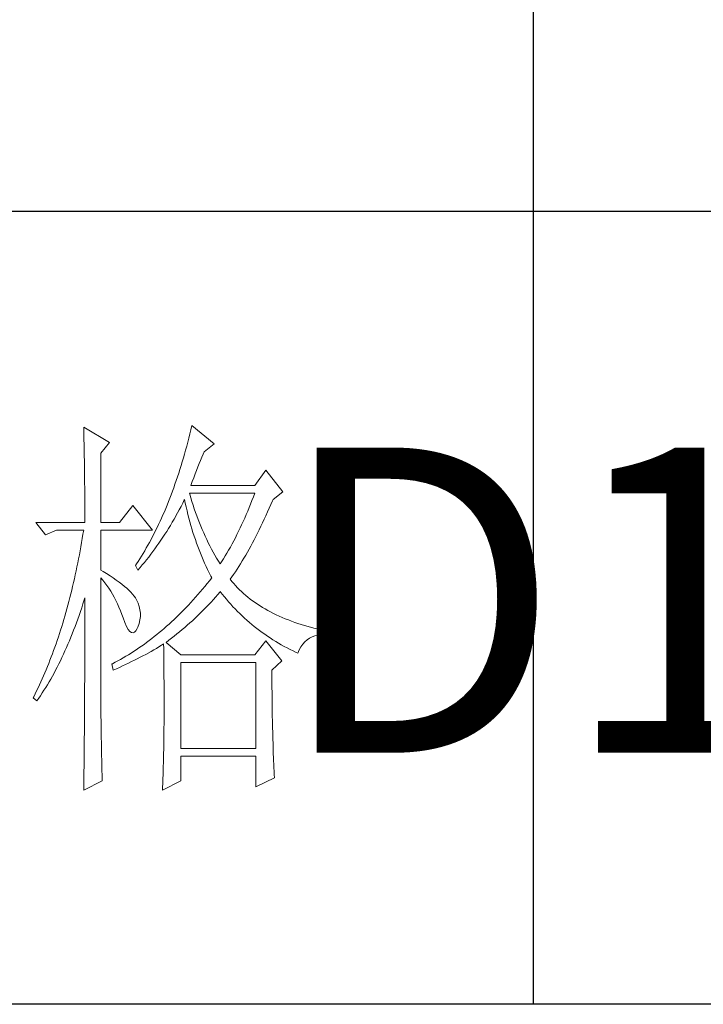
# Model space of a CAD drawing. Units: millimetres. Extents: x 96819 to 102701, y 74957 to 106195.
# Drawn here: x 102239 to 102373, y 76783 to 76977 of the extents above; entities that cross this region are included whole.
import ezdxf

# ---------------------------------------------------------------- set-up
doc = ezdxf.new("R2010")
doc.units = ezdxf.units.MM
doc.layers.add('轮廓线', color=7, linetype='Continuous', lineweight=25)
doc.styles.add('宋体', font='txt', dxfattribs={"width": 0.6})

# ---------------------------------------------------------------- blocks, each defined once
blk = doc.blocks.new('A3')
for p, q in [((3550.01, 49.62), (3550.01, -251.13)), ((3750, -150.88), (3400.05, -150.88)), ((3750, -251.13), (3400.05, -251.13))]:
    blk.add_line(p, q)
at = {"layer": '轮廓线', "color": 7, "lineweight": 0}
for p, q in [((3506.91, -177.96), (3506.78, -178.49)), ((3509.71, -180.29), (3506.91, -177.96)), ((3493.23, -178.16), (3493.24, -178.7)), ((3496.49, -180.1), (3493.23, -178.16)), ((3493.24, -178.7), (3493.25, -179.24)), ((3493.25, -179.24), (3493.26, -179.77)), ((3506.65, -179.01), (3506.52, -179.54)), ((3506.78, -178.49), (3506.65, -179.01)), ((3493.26, -179.77), (3493.27, -180.3)), ((3493.27, -180.3), (3493.28, -180.82)), ((3495.4, -181.46), (3496.49, -180.1)), ((3506.39, -180.05), (3506.25, -180.56)), ((3506.52, -179.54), (3506.39, -180.05)), ((3508.46, -181.27), (3509.71, -180.29)), ((3493.28, -180.82), (3493.29, -181.34)), ((3493.29, -181.34), (3493.3, -181.85)), ((3495.4, -190.21), (3495.4, -181.46)), ((3505.97, -181.56), (3505.82, -182.06)), ((3506.11, -181.06), (3505.97, -181.56)), ((3506.25, -180.56), (3506.11, -181.06)), ((3508.16, -181.97), (3508.32, -181.59)), ((3508.32, -181.59), (3508.46, -181.27)), ((3493.3, -181.85), (3493.31, -182.36)), ((3493.31, -182.36), (3493.32, -182.86)), ((3493.32, -182.86), (3493.33, -183.36)), ((3505.68, -182.55), (3505.53, -183.03)), ((3505.82, -182.06), (3505.68, -182.55)), ((3507.66, -183.19), (3507.83, -182.77)), ((3507.83, -182.77), (3508, -182.36)), ((3508, -182.36), (3508.16, -181.97)), ((3493.33, -183.36), (3493.33, -183.85)), ((3493.33, -183.85), (3493.34, -184.34)), ((3505.23, -183.98), (3505.08, -184.45)), ((3505.38, -183.51), (3505.23, -183.98)), ((3505.53, -183.03), (3505.38, -183.51)), ((3507.13, -184.55), (3507.3, -184.08)), ((3507.3, -184.08), (3507.48, -183.63)), ((3507.48, -183.63), (3507.66, -183.19)), ((3516.24, -183.6), (3514.84, -185.54)), ((3518.41, -186.32), (3516.24, -183.6)), ((3493.34, -184.34), (3493.35, -184.83)), ((3493.35, -184.83), (3493.35, -185.3)), ((3493.35, -185.3), (3493.36, -185.78)), ((3504.76, -185.37), (3504.6, -185.82)), ((3504.92, -184.91), (3504.76, -185.37)), ((3505.08, -184.45), (3504.92, -184.91)), ((3506.76, -185.54), (3506.94, -185.04)), ((3506.94, -185.04), (3507.13, -184.55)), ((3493.36, -185.78), (3493.36, -186.24)), ((3493.36, -186.24), (3493.37, -186.71)), ((3493.37, -186.71), (3493.37, -187.17)), ((3504.27, -186.71), (3504.11, -187.15)), ((3504.44, -186.27), (3504.27, -186.71)), ((3504.6, -185.82), (3504.44, -186.27)), ((3506.63, -186.64), (3506.6, -186.52)), ((3506.6, -186.52), (3514.84, -186.52)), ((3506.77, -187.12), (3506.63, -186.64)), ((3514.84, -185.54), (3506.76, -185.54)), ((3514.84, -186.52), (3514.67, -186.98)), ((3517.17, -187.29), (3518.41, -186.32)), ((3493.37, -187.17), (3493.38, -187.62)), ((3493.38, -187.62), (3493.38, -188.07)), ((3503.94, -187.58), (3503.77, -188.01)), ((3504.11, -187.15), (3503.94, -187.58)), ((3505.53, -188.19), (3505.74, -187.78)), ((3505.74, -187.78), (3505.94, -187.36)), ((3505.94, -187.36), (3505.98, -187.29)), ((3505.98, -187.29), (3506.07, -187.77)), ((3506.07, -187.77), (3506.18, -188.25)), ((3506.91, -187.58), (3506.77, -187.12)), ((3507.05, -188.04), (3506.91, -187.58)), ((3514.31, -187.89), (3514.13, -188.33)), ((3514.49, -187.44), (3514.31, -187.89)), ((3514.67, -186.98), (3514.49, -187.44)), ((3516.68, -188.42), (3516.89, -187.94)), ((3516.89, -187.94), (3517.1, -187.46)), ((3517.1, -187.46), (3517.17, -187.29)), ((3493.38, -188.07), (3493.38, -188.51)), ((3493.38, -188.51), (3493.38, -188.95)), ((3493.38, -188.95), (3493.38, -189.38)), ((3499.45, -188.07), (3497.74, -190.21)), ((3501.93, -191.18), (3499.45, -188.07)), ((3503.42, -188.85), (3503.24, -189.26)), ((3503.59, -188.43), (3503.42, -188.85)), ((3503.77, -188.01), (3503.59, -188.43)), ((3504.65, -189.8), (3505.09, -189)), ((3505.09, -189), (3505.31, -188.6)), ((3505.31, -188.6), (3505.53, -188.19)), ((3506.18, -188.25), (3506.29, -188.73)), ((3506.29, -188.73), (3506.4, -189.2)), ((3506.4, -189.2), (3506.52, -189.66)), ((3507.2, -188.5), (3507.05, -188.04)), ((3507.36, -188.95), (3507.2, -188.5)), ((3507.52, -189.39), (3507.36, -188.95)), ((3513.95, -188.78), (3513.76, -189.21)), ((3514.13, -188.33), (3513.95, -188.78)), ((3516.26, -189.36), (3516.47, -188.89)), ((3516.47, -188.89), (3516.68, -188.42)), ((3487.17, -190.21), (3488.41, -191.76)), ((3487.17, -190.21), (3493.38, -190.21)), ((3493.38, -189.38), (3493.38, -189.81)), ((3493.38, -189.81), (3493.38, -190.21)), ((3495.4, -190.21), (3497.74, -190.21)), ((3502.88, -190.06), (3502.69, -190.46)), ((3503.06, -189.66), (3502.88, -190.06)), ((3503.24, -189.26), (3503.06, -189.66)), ((3504.19, -190.58), (3504.42, -190.19)), ((3504.42, -190.19), (3504.65, -189.8)), ((3506.52, -189.66), (3506.65, -190.12)), ((3506.65, -190.12), (3506.77, -190.58)), ((3507.68, -189.84), (3507.52, -189.39)), ((3507.85, -190.27), (3507.68, -189.84)), ((3508.03, -190.7), (3507.85, -190.27)), ((3513.38, -190.07), (3513.19, -190.5)), ((3513.57, -189.65), (3513.38, -190.07)), ((3513.76, -189.21), (3513.57, -189.65)), ((3515.63, -190.7), (3515.84, -190.26)), ((3515.84, -190.26), (3516.05, -189.81)), ((3516.05, -189.81), (3516.26, -189.36)), ((3488.41, -191.76), (3489.81, -191.18)), ((3489.81, -191.18), (3493.23, -191.18)), ((3493.23, -191.18), (3493.14, -191.71)), ((3495.4, -196.24), (3495.4, -191.18)), ((3495.4, -191.18), (3501.93, -191.18)), ((3502.13, -191.62), (3501.93, -191.99)), ((3502.32, -191.24), (3502.13, -191.62)), ((3502.51, -190.85), (3502.32, -191.24)), ((3502.69, -190.46), (3502.51, -190.85)), ((3503.48, -191.71), (3503.72, -191.34)), ((3503.72, -191.34), (3503.96, -190.96)), ((3503.96, -190.96), (3504.19, -190.58)), ((3506.77, -190.58), (3506.91, -191.03)), ((3506.91, -191.03), (3507.04, -191.49)), ((3507.04, -191.49), (3507.19, -191.93)), ((3508.2, -191.12), (3508.03, -190.7)), ((3508.39, -191.54), (3508.2, -191.12)), ((3508.57, -191.96), (3508.39, -191.54)), ((3512.8, -191.33), (3512.59, -191.73)), ((3512.99, -190.91), (3512.8, -191.33)), ((3513.19, -190.5), (3512.99, -190.91)), ((3514.99, -191.98), (3515.2, -191.56)), ((3515.2, -191.56), (3515.42, -191.14)), ((3515.42, -191.14), (3515.63, -190.7)), ((3492.96, -192.76), (3492.87, -193.29)), ((3493.05, -192.24), (3492.96, -192.76)), ((3493.14, -191.71), (3493.05, -192.24)), ((3501.54, -192.73), (3501.34, -193.09)), ((3501.74, -192.36), (3501.54, -192.73)), ((3501.93, -191.99), (3501.74, -192.36)), ((3502.49, -193.18), (3502.74, -192.82)), ((3502.74, -192.82), (3502.99, -192.45)), ((3502.99, -192.45), (3503.24, -192.09)), ((3503.24, -192.09), (3503.48, -191.71)), ((3507.19, -191.93), (3507.34, -192.37)), ((3507.34, -192.37), (3507.49, -192.81)), ((3507.49, -192.81), (3507.65, -193.25)), ((3508.77, -192.37), (3508.57, -191.96)), ((3508.97, -192.77), (3508.77, -192.37)), ((3509.17, -193.17), (3508.97, -192.77)), ((3511.97, -192.93), (3511.76, -193.32)), ((3512.18, -192.54), (3511.97, -192.93)), ((3512.39, -192.14), (3512.18, -192.54)), ((3512.59, -191.73), (3512.39, -192.14)), ((3514.35, -193.2), (3514.56, -192.8)), ((3514.56, -192.8), (3514.78, -192.39)), ((3514.78, -192.39), (3514.99, -191.98)), ((3492.78, -193.8), (3492.68, -194.32)), ((3492.87, -193.29), (3492.78, -193.8)), ((3500.73, -194.14), (3500.53, -194.47)), ((3500.94, -193.79), (3500.73, -194.14)), ((3501.14, -193.44), (3500.94, -193.79)), ((3501.34, -193.09), (3501.14, -193.44)), ((3501.71, -194.24), (3501.97, -193.89)), ((3501.97, -193.89), (3502.23, -193.53)), ((3502.23, -193.53), (3502.49, -193.18)), ((3507.65, -193.25), (3507.81, -193.68)), ((3507.81, -193.68), (3507.98, -194.1)), ((3507.98, -194.1), (3508.15, -194.53)), ((3509.38, -193.57), (3509.17, -193.17)), ((3509.59, -193.96), (3509.38, -193.57)), ((3509.81, -194.34), (3509.59, -193.96)), ((3511.33, -194.08), (3511.11, -194.45)), ((3511.54, -193.7), (3511.33, -194.08)), ((3511.76, -193.32), (3511.54, -193.7)), ((3513.7, -194.35), (3513.91, -193.97)), ((3513.91, -193.97), (3514.13, -193.59)), ((3514.13, -193.59), (3514.35, -193.2)), ((3492.48, -195.33), (3492.37, -195.84)), ((3492.58, -194.83), (3492.48, -195.33)), ((3492.68, -194.32), (3492.58, -194.83)), ((3500.1, -195.14), (3499.89, -195.46)), ((3500.32, -194.81), (3500.1, -195.14)), ((3500.53, -194.47), (3500.32, -194.81)), ((3500.63, -195.58), (3500.9, -195.26)), ((3500.9, -195.26), (3501.18, -194.92)), ((3501.18, -194.92), (3501.45, -194.58)), ((3501.45, -194.58), (3501.71, -194.24)), ((3508.15, -194.53), (3508.32, -194.95)), ((3508.32, -194.95), (3508.51, -195.37)), ((3508.51, -195.37), (3508.69, -195.78)), ((3510.03, -194.72), (3509.81, -194.34)), ((3510.26, -195.09), (3510.03, -194.72)), ((3510.48, -195.46), (3510.26, -195.09)), ((3510.66, -195.18), (3510.48, -195.46)), ((3510.89, -194.82), (3510.66, -195.18)), ((3511.11, -194.45), (3510.89, -194.82)), ((3513.05, -195.43), (3513.26, -195.08)), ((3513.26, -195.08), (3513.48, -194.72)), ((3513.48, -194.72), (3513.7, -194.35)), ((3492.27, -196.33), (3492.16, -196.83)), ((3492.37, -195.84), (3492.27, -196.33)), ((3495.67, -196.4), (3495.4, -196.24)), ((3496.12, -196.68), (3495.67, -196.4)), ((3499.89, -195.46), (3499.76, -195.65)), ((3499.76, -195.65), (3500.07, -196.24)), ((3500.07, -196.24), (3500.35, -195.91)), ((3500.35, -195.91), (3500.63, -195.58)), ((3508.69, -195.78), (3508.88, -196.18)), ((3508.88, -196.18), (3509.08, -196.59)), ((3509.08, -196.59), (3509.28, -196.99)), ((3512.17, -196.78), (3512.39, -196.45)), ((3512.39, -196.45), (3512.61, -196.12)), ((3512.61, -196.12), (3512.83, -195.78)), ((3512.83, -195.78), (3513.05, -195.43)), ((3491.94, -197.81), (3491.83, -198.29)), ((3492.05, -197.32), (3491.94, -197.81)), ((3492.16, -196.83), (3492.05, -197.32)), ((3495.4, -197.21), (3495.66, -197.52)), ((3495.4, -213.47), (3495.4, -197.21)), ((3495.66, -197.52), (3495.92, -197.84)), ((3495.92, -197.84), (3496.17, -198.18)), ((3496.56, -196.96), (3496.12, -196.68)), ((3496.97, -197.23), (3496.56, -196.96)), ((3497.35, -197.5), (3496.97, -197.23)), ((3497.72, -197.76), (3497.35, -197.5)), ((3498.05, -198.03), (3497.72, -197.76)), ((3509.11, -197.58), (3508.82, -197.94)), ((3509.4, -197.21), (3509.11, -197.58)), ((3509.28, -196.99), (3509.4, -197.21)), ((3511.73, -197.4), (3511.95, -197.09)), ((3511.95, -197.67), (3511.73, -197.4)), ((3511.95, -197.09), (3512.17, -196.78)), ((3512.18, -197.94), (3511.95, -197.67)), ((3491.72, -198.77), (3491.6, -199.25)), ((3491.83, -198.29), (3491.72, -198.77)), ((3496.17, -198.18), (3496.41, -198.53)), ((3496.41, -198.53), (3496.64, -198.89)), ((3496.64, -198.89), (3496.86, -199.27)), ((3498.37, -198.29), (3498.05, -198.03)), ((3498.66, -198.54), (3498.37, -198.29)), ((3498.93, -198.78), (3498.66, -198.54)), ((3499.17, -199.03), (3498.93, -198.78)), ((3499.39, -199.27), (3499.17, -199.03)), ((3507.95, -198.99), (3507.66, -199.33)), ((3508.24, -198.64), (3507.95, -198.99)), ((3508.53, -198.29), (3508.24, -198.64)), ((3508.82, -197.94), (3508.53, -198.29)), ((3510.16, -199.34), (3510.43, -199.03)), ((3510.43, -199.03), (3510.48, -198.96)), ((3510.48, -198.96), (3510.74, -199.29)), ((3512.42, -198.2), (3512.18, -197.94)), ((3512.66, -198.46), (3512.42, -198.2)), ((3512.91, -198.71), (3512.66, -198.46)), ((3513.17, -198.96), (3512.91, -198.71)), ((3513.44, -199.2), (3513.17, -198.96)), ((3491.36, -200.2), (3491.23, -200.66)), ((3491.48, -199.72), (3491.36, -200.2)), ((3491.6, -199.25), (3491.48, -199.72)), ((3493.14, -200.49), (3493.3, -199.99)), ((3493.3, -199.99), (3493.38, -199.74)), ((3493.38, -199.74), (3493.38, -200.76)), ((3496.86, -199.27), (3497.08, -199.66)), ((3497.08, -199.66), (3497.29, -200.07)), ((3497.29, -200.07), (3497.49, -200.49)), ((3499.59, -199.51), (3499.39, -199.27)), ((3499.76, -199.74), (3499.59, -199.51)), ((3499.91, -199.99), (3499.76, -199.74)), ((3500.1, -200.4), (3499.91, -199.99)), ((3500.25, -200.82), (3500.1, -200.4)), ((3506.76, -200.32), (3506.47, -200.65)), ((3507.06, -200), (3506.76, -200.32)), ((3507.36, -199.67), (3507.06, -200)), ((3507.66, -199.33), (3507.36, -199.67)), ((3509.05, -200.57), (3509.33, -200.27)), ((3509.33, -200.27), (3509.61, -199.96)), ((3509.61, -199.96), (3509.89, -199.65)), ((3509.89, -199.65), (3510.16, -199.34)), ((3510.74, -199.29), (3511, -199.61)), ((3511, -199.61), (3511.27, -199.93)), ((3511.27, -199.93), (3511.54, -200.25)), ((3511.54, -200.25), (3511.81, -200.55)), ((3513.72, -199.44), (3513.44, -199.2)), ((3513.99, -199.67), (3513.72, -199.44)), ((3514.28, -199.89), (3513.99, -199.67)), ((3514.58, -200.12), (3514.28, -199.89)), ((3514.88, -200.33), (3514.58, -200.12)), ((3515.19, -200.54), (3514.88, -200.33)), ((3490.98, -201.58), (3490.85, -202.04)), ((3491.11, -201.12), (3490.98, -201.58)), ((3491.23, -200.66), (3491.11, -201.12)), ((3492.65, -201.96), (3492.82, -201.48)), ((3492.82, -201.48), (3492.98, -200.99)), ((3492.98, -200.99), (3493.14, -200.49)), ((3493.38, -200.76), (3493.38, -201.26)), ((3493.38, -201.26), (3493.38, -203.28)), ((3497.49, -200.49), (3497.68, -200.92)), ((3497.68, -200.92), (3497.87, -201.37)), ((3497.87, -201.37), (3498.05, -201.83)), ((3500.34, -201.24), (3500.25, -200.82)), ((3500.39, -201.67), (3500.34, -201.24)), ((3505.56, -201.58), (3505.26, -201.89)), ((3505.86, -201.28), (3505.56, -201.58)), ((3506.17, -200.96), (3505.86, -201.28)), ((3506.47, -200.65), (3506.17, -200.96)), ((3507.88, -201.76), (3508.17, -201.47)), ((3508.17, -201.47), (3508.47, -201.17)), ((3508.47, -201.17), (3508.76, -200.87)), ((3508.76, -200.87), (3509.05, -200.57)), ((3511.81, -200.55), (3512.09, -200.86)), ((3512.09, -200.86), (3512.37, -201.15)), ((3512.37, -201.15), (3512.66, -201.45)), ((3512.66, -201.45), (3512.95, -201.74)), ((3515.51, -200.75), (3515.19, -200.54)), ((3515.84, -200.95), (3515.51, -200.75)), ((3516.17, -201.15), (3515.84, -200.95)), ((3516.51, -201.34), (3516.17, -201.15)), ((3516.85, -201.53), (3516.51, -201.34)), ((3517.21, -201.71), (3516.85, -201.53)), ((3490.72, -202.49), (3490.58, -202.94)), ((3490.85, -202.04), (3490.72, -202.49)), ((3492.31, -202.91), (3492.48, -202.43)), ((3492.48, -202.43), (3492.65, -201.96)), ((3498.05, -201.83), (3498.2, -202.27)), ((3498.2, -202.27), (3498.43, -202.86)), ((3498.43, -202.86), (3498.65, -203.35)), ((3500.23, -202.98), (3500.33, -202.54)), ((3500.33, -202.54), (3500.39, -202.1)), ((3500.39, -202.1), (3500.39, -201.67)), ((3504.33, -202.77), (3504.02, -203.05)), ((3504.64, -202.48), (3504.33, -202.77)), ((3504.95, -202.18), (3504.64, -202.48)), ((3505.26, -201.89), (3504.95, -202.18)), ((3506.64, -202.92), (3506.96, -202.63)), ((3506.96, -202.63), (3507.27, -202.34)), ((3507.27, -202.34), (3507.57, -202.06)), ((3507.57, -202.06), (3507.88, -201.76)), ((3512.95, -201.74), (3513.25, -202.02)), ((3513.25, -202.02), (3513.55, -202.3)), ((3513.55, -202.3), (3513.85, -202.57)), ((3513.85, -202.57), (3514.16, -202.84)), ((3514.16, -202.84), (3514.47, -203.1)), ((3517.57, -201.88), (3517.21, -201.71)), ((3517.94, -202.06), (3517.57, -201.88)), ((3518.31, -202.22), (3517.94, -202.06)), ((3518.7, -202.38), (3518.31, -202.22)), ((3519.09, -202.54), (3518.7, -202.38)), ((3519.48, -202.69), (3519.09, -202.54)), ((3519.89, -202.84), (3519.48, -202.69)), ((3520.3, -202.98), (3519.89, -202.84)), ((3490.31, -203.82), (3490.17, -204.26)), ((3490.45, -203.38), (3490.31, -203.82)), ((3490.58, -202.94), (3490.45, -203.38)), ((3491.78, -204.28), (3491.96, -203.83)), ((3491.96, -203.83), (3492.14, -203.37)), ((3492.14, -203.37), (3492.31, -202.91)), ((3493.38, -203.28), (3493.38, -203.79)), ((3493.38, -203.79), (3493.38, -204.79)), ((3498.65, -203.35), (3498.86, -203.73)), ((3498.86, -203.73), (3499.06, -203.99)), ((3499.06, -203.99), (3499.27, -204.14)), ((3499.27, -204.14), (3499.46, -204.18)), ((3499.46, -204.18), (3499.64, -204.1)), ((3499.64, -204.1), (3499.82, -203.92)), ((3499.82, -203.92), (3499.99, -203.62)), ((3499.99, -203.62), (3500.07, -203.43)), ((3500.07, -203.43), (3500.23, -202.98)), ((3502.77, -204.13), (3502.46, -204.39)), ((3503.09, -203.87), (3502.77, -204.13)), ((3503.4, -203.6), (3503.09, -203.87)), ((3503.71, -203.33), (3503.4, -203.6)), ((3504.02, -203.05), (3503.71, -203.33)), ((3505.01, -204.31), (3505.35, -204.03)), ((3505.35, -204.03), (3505.68, -203.76)), ((3505.68, -203.76), (3506, -203.48)), ((3506, -203.48), (3506.32, -203.2)), ((3506.32, -203.2), (3506.64, -202.92)), ((3514.47, -203.1), (3514.79, -203.36)), ((3514.79, -203.36), (3515.11, -203.62)), ((3515.11, -203.62), (3515.44, -203.86)), ((3515.44, -203.86), (3515.77, -204.11)), ((3515.77, -204.11), (3516.11, -204.35)), ((3520.72, -203.11), (3520.3, -202.98)), ((3521.15, -203.24), (3520.72, -203.11)), ((3521.58, -203.37), (3521.15, -203.24)), ((3522.02, -203.49), (3521.58, -203.37)), ((3522.47, -203.6), (3522.02, -203.49)), ((3522.93, -203.71), (3522.47, -203.6)), ((3523.39, -203.82), (3522.93, -203.71)), ((3523.39, -204.4), (3523.39, -203.82)), ((3489.88, -205.12), (3489.73, -205.55)), ((3490.03, -204.69), (3489.88, -205.12)), ((3490.17, -204.26), (3490.03, -204.69)), ((3491.24, -205.61), (3491.42, -205.17)), ((3491.42, -205.17), (3491.6, -204.73)), ((3491.6, -204.73), (3491.78, -204.28)), ((3493.38, -204.79), (3493.38, -205.29)), ((3493.38, -205.29), (3493.38, -205.78)), ((3501.18, -205.38), (3500.85, -205.62)), ((3501.5, -205.14), (3501.18, -205.38)), ((3501.82, -204.9), (3501.5, -205.14)), ((3502.14, -204.65), (3501.82, -204.9)), ((3502.46, -204.39), (3502.14, -204.65)), ((3503.64, -205.38), (3503.99, -205.11)), ((3505.51, -206.93), (3503.64, -205.38)), ((3503.99, -205.11), (3504.34, -204.85)), ((3504.34, -204.85), (3504.68, -204.58)), ((3504.68, -204.58), (3505.01, -204.31)), ((3516.24, -205.18), (3514.84, -206.93)), ((3516.11, -204.35), (3516.44, -204.58)), ((3518.26, -207.71), (3516.24, -205.18)), ((3516.44, -204.58), (3516.79, -204.81)), ((3516.79, -204.81), (3517.13, -205.03)), ((3517.13, -205.03), (3517.49, -205.25)), ((3517.49, -205.25), (3517.84, -205.46)), ((3520.92, -205.59), (3521.17, -205.3)), ((3521.17, -205.3), (3521.45, -205.04)), ((3521.45, -205.04), (3521.76, -204.83)), ((3521.76, -204.83), (3522.08, -204.66)), ((3522.08, -204.66), (3522.43, -204.54)), ((3522.43, -204.54), (3522.8, -204.45)), ((3522.8, -204.45), (3523.19, -204.41)), ((3523.19, -204.41), (3523.39, -204.4)), ((3489.43, -206.39), (3489.28, -206.81)), ((3489.59, -205.97), (3489.43, -206.39)), ((3489.73, -205.55), (3489.59, -205.97)), ((3490.67, -206.88), (3490.86, -206.46)), ((3490.86, -206.46), (3491.05, -206.04)), ((3491.05, -206.04), (3491.24, -205.61)), ((3493.38, -205.78), (3493.37, -206.28)), ((3493.37, -206.28), (3493.37, -206.78)), ((3499.54, -206.51), (3499.22, -206.72)), ((3499.87, -206.3), (3499.54, -206.51)), ((3500.2, -206.08), (3499.87, -206.3)), ((3500.53, -205.85), (3500.2, -206.08)), ((3500.85, -205.62), (3500.53, -205.85)), ((3501.07, -206.89), (3501.75, -206.51)), ((3501.75, -206.51), (3502.08, -206.32)), ((3502.08, -206.32), (3502.41, -206.13)), ((3502.41, -206.13), (3502.74, -205.93)), ((3502.74, -205.93), (3503.06, -205.74)), ((3503.06, -205.74), (3503.33, -205.57)), ((3503.33, -205.57), (3503.34, -206.2)), ((3503.34, -206.2), (3503.35, -206.82)), ((3517.84, -205.46), (3518.2, -205.67)), ((3518.2, -205.67), (3518.57, -205.88)), ((3518.57, -205.88), (3518.94, -206.07)), ((3518.94, -206.07), (3519.31, -206.27)), ((3519.31, -206.27), (3519.69, -206.46)), ((3519.69, -206.46), (3520.07, -206.64)), ((3520.28, -206.74), (3520.47, -206.31)), ((3520.47, -206.31), (3520.68, -205.93)), ((3520.68, -205.93), (3520.92, -205.59)), ((3488.97, -207.63), (3488.81, -208.03)), ((3489.13, -207.22), (3488.97, -207.63)), ((3489.28, -206.81), (3489.13, -207.22)), ((3490.09, -208.1), (3490.28, -207.7)), ((3490.28, -207.7), (3490.48, -207.29)), ((3490.48, -207.29), (3490.67, -206.88)), ((3493.37, -206.78), (3493.37, -207.27)), ((3493.37, -207.27), (3493.37, -207.77)), ((3493.37, -207.77), (3493.37, -208.26)), ((3497.54, -207.71), (3497.2, -207.89)), ((3497.88, -207.52), (3497.54, -207.71)), ((3498.21, -207.33), (3497.88, -207.52)), ((3498.55, -207.13), (3498.21, -207.33)), ((3498.88, -206.93), (3498.55, -207.13)), ((3499.22, -206.72), (3498.88, -206.93)), ((3498.9, -207.99), (3499.27, -207.81)), ((3499.27, -207.81), (3499.64, -207.63)), ((3499.64, -207.63), (3500, -207.44)), ((3500, -207.44), (3500.36, -207.26)), ((3500.36, -207.26), (3500.72, -207.08)), ((3500.72, -207.08), (3501.07, -206.89)), ((3503.35, -206.82), (3503.36, -207.43)), ((3503.36, -207.43), (3503.36, -208.03)), ((3514.84, -206.93), (3505.51, -206.93)), ((3517.01, -208.88), (3518.26, -207.71)), ((3520.07, -206.64), (3520.28, -206.74)), ((3488.49, -208.83), (3488.32, -209.22)), ((3488.65, -208.43), (3488.49, -208.83)), ((3488.81, -208.03), (3488.65, -208.43)), ((3489.48, -209.26), (3489.68, -208.88)), ((3489.68, -208.88), (3489.88, -208.49)), ((3489.88, -208.49), (3490.09, -208.1)), ((3493.37, -208.26), (3493.36, -208.75)), ((3493.36, -208.75), (3493.36, -209.24)), ((3496.87, -208.07), (3496.8, -208.1)), ((3496.8, -208.1), (3496.96, -208.88)), ((3497.2, -207.89), (3496.87, -208.07)), ((3496.96, -208.88), (3497.36, -208.7)), ((3497.36, -208.7), (3497.75, -208.53)), ((3497.75, -208.53), (3498.14, -208.35)), ((3498.14, -208.35), (3498.52, -208.17)), ((3498.52, -208.17), (3498.9, -207.99)), ((3503.36, -208.03), (3503.37, -208.63)), ((3503.37, -208.63), (3503.37, -209.22)), ((3505.51, -218.79), (3505.51, -207.9)), ((3505.51, -207.9), (3514.99, -207.9)), ((3514.99, -207.9), (3514.99, -218.79)), ((3517.01, -208.98), (3517.01, -208.88)), ((3517.02, -209.53), (3517.01, -208.98)), ((3487.98, -210), (3487.81, -210.38)), ((3488.15, -209.61), (3487.98, -210)), ((3488.32, -209.22), (3488.15, -209.61)), ((3488.86, -210.37), (3489.07, -210.01)), ((3489.07, -210.01), (3489.27, -209.64)), ((3489.27, -209.64), (3489.48, -209.26)), ((3493.36, -210.22), (3493.35, -210.71)), ((3493.36, -209.24), (3493.36, -209.73)), ((3493.36, -209.73), (3493.36, -210.22)), ((3503.37, -209.22), (3503.37, -209.8)), ((3503.37, -209.8), (3503.38, -210.37)), ((3517.02, -210.07), (3517.02, -209.53)), ((3517.02, -210.61), (3517.02, -210.07)), ((3487.28, -211.51), (3487.11, -211.87)), ((3487.46, -211.14), (3487.28, -211.51)), ((3487.64, -210.76), (3487.46, -211.14)), ((3487.81, -210.38), (3487.64, -210.76)), ((3487.99, -211.77), (3488.21, -211.43)), ((3488.21, -211.43), (3488.43, -211.09)), ((3488.43, -211.09), (3488.64, -210.73)), ((3488.64, -210.73), (3488.86, -210.37)), ((3493.35, -210.71), (3493.35, -211.19)), ((3493.35, -211.19), (3493.35, -211.67)), ((3503.38, -210.37), (3503.38, -210.93)), ((3503.38, -210.93), (3503.38, -211.49)), ((3503.38, -211.49), (3503.38, -212.04)), ((3517.02, -211.14), (3517.02, -210.61)), ((3517.03, -211.67), (3517.02, -211.14)), ((3486.92, -212.24), (3486.85, -212.38)), ((3486.85, -212.38), (3487.32, -212.77)), ((3487.11, -211.87), (3486.92, -212.24)), ((3487.32, -212.77), (3487.54, -212.44)), ((3487.54, -212.44), (3487.77, -212.11)), ((3487.77, -212.11), (3487.99, -211.77)), ((3493.35, -211.67), (3493.34, -212.16)), ((3493.34, -212.16), (3493.34, -212.64)), ((3493.34, -212.64), (3493.34, -213.12)), ((3503.38, -212.04), (3503.39, -212.58)), ((3503.39, -212.58), (3503.39, -213.64)), ((3517.03, -212.2), (3517.03, -211.67)), ((3517.04, -212.71), (3517.03, -212.2)), ((3517.04, -213.23), (3517.04, -212.71)), ((3493.33, -214.09), (3493.32, -215.52)), ((3493.34, -213.12), (3493.33, -213.61)), ((3493.33, -213.61), (3493.33, -214.09)), ((3495.41, -213.77), (3495.4, -213.47)), ((3495.41, -214.1), (3495.41, -213.77)), ((3495.41, -214.45), (3495.41, -214.1)), ((3503.39, -213.64), (3503.38, -214.16)), ((3517.05, -213.74), (3517.04, -213.23)), ((3517.06, -214.24), (3517.05, -213.74)), ((3495.41, -214.81), (3495.41, -214.45)), ((3495.42, -215.21), (3495.41, -214.81)), ((3495.42, -215.61), (3495.42, -215.21)), ((3503.38, -214.16), (3503.38, -214.67)), ((3503.38, -214.67), (3503.38, -215.17)), ((3503.38, -215.17), (3503.38, -215.67)), ((3517.06, -214.74), (3517.06, -214.24)), ((3517.07, -215.24), (3517.06, -214.74)), ((3517.08, -215.73), (3517.07, -215.24)), ((3493.32, -215.99), (3493.31, -216.94)), ((3493.32, -215.52), (3493.32, -215.99)), ((3495.43, -216.05), (3495.42, -215.61)), ((3495.44, -216.5), (3495.43, -216.05)), ((3495.45, -216.98), (3495.44, -216.5)), ((3503.38, -215.67), (3503.37, -216.16)), ((3503.37, -216.16), (3503.37, -216.64)), ((3517.09, -216.21), (3517.08, -215.73)), ((3517.11, -216.69), (3517.09, -216.21)), ((3493.31, -216.94), (3493.3, -217.41)), ((3493.3, -217.41), (3493.3, -217.88)), ((3495.45, -217.47), (3495.45, -216.98)), ((3495.46, -217.99), (3495.45, -217.47)), ((3503.36, -217.58), (3503.35, -218.03)), ((3503.37, -216.64), (3503.36, -217.11)), ((3503.36, -217.11), (3503.36, -217.58)), ((3517.12, -217.17), (3517.11, -216.69)), ((3517.13, -217.64), (3517.12, -217.17)), ((3517.15, -218.1), (3517.13, -217.64)), ((3493.29, -218.82), (3493.28, -219.29)), ((3493.3, -217.88), (3493.29, -218.36)), ((3493.29, -218.36), (3493.29, -218.82)), ((3495.47, -218.52), (3495.46, -217.99)), ((3495.48, -219.08), (3495.47, -218.52)), ((3495.49, -219.66), (3495.48, -219.08)), ((3503.34, -218.92), (3503.33, -219.36)), ((3503.35, -218.48), (3503.34, -218.92)), ((3503.35, -218.03), (3503.35, -218.48)), ((3514.99, -218.79), (3505.51, -218.79)), ((3517.16, -218.56), (3517.15, -218.1)), ((3517.17, -219.02), (3517.16, -218.56)), ((3517.19, -219.47), (3517.17, -219.02)), ((3493.28, -219.76), (3493.27, -220.22)), ((3493.27, -220.22), (3493.27, -220.69)), ((3493.28, -219.29), (3493.28, -219.76)), ((3495.5, -220.26), (3495.49, -219.66)), ((3495.52, -220.88), (3495.5, -220.26)), ((3503.31, -220.2), (3503.3, -220.61)), ((3503.32, -219.78), (3503.31, -220.2)), ((3503.33, -219.36), (3503.32, -219.78)), ((3505.51, -222.87), (3505.51, -219.76)), ((3505.51, -219.76), (3514.99, -219.76)), ((3514.99, -219.76), (3514.99, -223.65)), ((3517.21, -219.91), (3517.19, -219.47)), ((3517.22, -220.36), (3517.21, -219.91)), ((3493.27, -221.15), (3493.26, -221.61)), ((3493.27, -220.69), (3493.27, -221.15)), ((3495.53, -221.53), (3495.52, -220.88)), ((3495.55, -222.19), (3495.53, -221.53)), ((3503.28, -221.41), (3503.27, -221.8)), ((3503.29, -221.01), (3503.28, -221.41)), ((3503.3, -220.61), (3503.29, -221.01)), ((3517.24, -220.79), (3517.22, -220.36)), ((3517.26, -221.22), (3517.24, -220.79)), ((3517.28, -221.65), (3517.26, -221.22)), ((3493.25, -222.54), (3493.24, -222.99)), ((3493.26, -221.61), (3493.25, -222.54)), ((3495.56, -222.87), (3495.55, -222.19)), ((3503.24, -222.55), (3503.23, -222.92)), ((3503.26, -222.18), (3503.24, -222.55)), ((3503.27, -221.8), (3503.26, -222.18)), ((3514.99, -223.65), (3517.33, -222.49)), ((3517.31, -222.07), (3517.28, -221.65)), ((3517.33, -222.49), (3517.31, -222.07)), ((3493.23, -224.04), (3495.56, -222.87)), ((3493.24, -223.45), (3493.23, -223.91)), ((3493.23, -223.91), (3493.23, -224.04)), ((3493.24, -222.99), (3493.24, -223.45)), ((3503.18, -224.04), (3505.51, -222.87)), ((3503.2, -223.62), (3503.18, -223.96)), ((3503.18, -223.96), (3503.18, -224.04)), ((3503.21, -223.27), (3503.2, -223.62)), ((3503.23, -222.92), (3503.21, -223.27))]:
    blk.add_line(p, q, dxfattribs=at)

msp = doc.modelspace()

# ---------------------------------------------------------------- block references
at = {"layer": '轮廓线', "color": 0, "linetype": 'ByBlock', "lineweight": -3, "xscale": 1.555200000002515, "yscale": 1.555200000002515, "zscale": 1.555200000002515}
msp.add_blockref('A3', (96818.62, 77173.48), dxfattribs=at)

# ---------------------------------------------------------------- texts
at = {"layer": '轮廓线', "color": 0, "lineweight": -3, "insert": (102495.11, 76854.61), "char_height": 60, "width": 311.0178, "attachment_point": 5, "style": '宋体'}
msp.add_mtext('D1400*750', dxfattribs=at)

doc.saveas('drawing.dxf')
